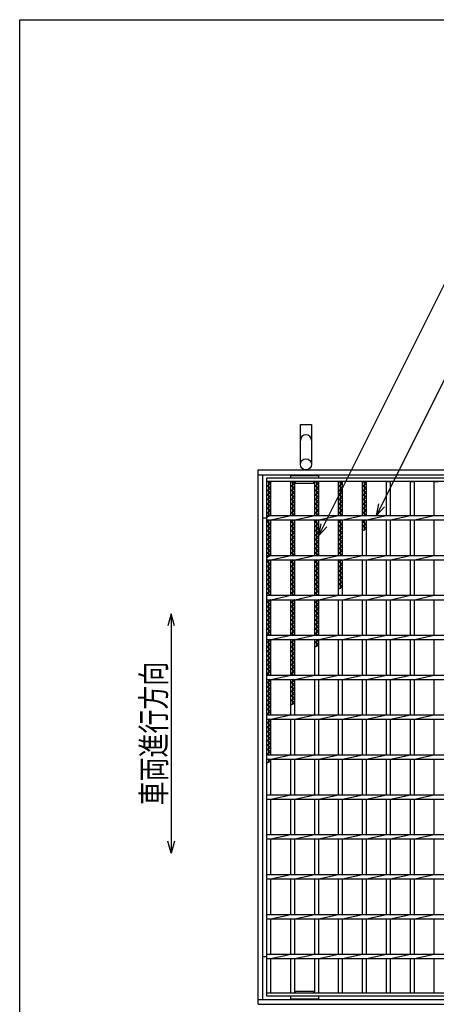
# Model space of a CAD drawing. Units: millimetres. Extents: x -182 to 173, y -128 to 105.
# Drawn here: x -173 to -121, y -18 to 105 of the extents above; entities that cross this region are included whole.
import ezdxf
from ezdxf.enums import TextEntityAlignment as Align

# ---------------------------------------------------------------- set-up
doc = ezdxf.new("R2010")
doc.units = ezdxf.units.MM
doc.header["$LTSCALE"] = 0.25
for name, color, linetype in [('16', 7, 'Continuous'), ('19', 7, 'Continuous'), ('22', 7, 'Continuous')]:
    doc.layers.add(name, color=color, linetype=linetype)
doc.styles.add('dcStyle0', font='txt.shx', dxfattribs={"width": 0.833333, "bigfont": 'bigfont'})

msp = doc.modelspace()

# ---------------------------------------------------------------- linework, layer by layer
at = {"color": 150, "linetype": 'Continuous', "lineweight": 25}
for p, q in [((-172.9, -114.65), (-172.9, 105.35)), ((-172.9, 105.35), (173.1, 105.35))]:
    msp.add_line(p, q, dxfattribs=at)
at = {"layer": '16', "color": 3, "linetype": 'Continuous', "lineweight": 25}
for p, q in [((-138.9, 47.9), (-138.9, 48.2)), ((-138.9, 48.2), (-135.4, 48.2)), ((-135.4, 47.9), (-135.4, 48.2)), ((-141.9, 47.9), (-42.4, 47.9)), ((-141.9, 47.45), (-141.9, 47.9)), ((-42.4, 47.45), (-141.9, 47.45)), ((-141.9, -16.65), (-141.9, 47.45)), ((-141.9, 47.45), (-141.4, 47.45)), ((-141.4, 47.17), (-141.9, 47.45)), ((-141.9, 46.89), (-141.4, 47.17)), ((-141.65, 43.18), (-141.65, 47.45)), ((-141.4, 43.18), (-141.4, 47.45)), ((-138.9, 43.18), (-138.9, 47.45)), ((-138.9, 47.45), (-138.4, 47.45)), ((-138.4, 47.17), (-138.9, 47.45)), ((-138.9, 46.89), (-138.4, 47.17)), ((-138.65, 43.18), (-138.65, 47.45)), ((-138.4, 43.18), (-138.4, 47.45)), ((-138.3, 47.25), (-138.3, 47.45)), ((-138.3, 47.25), (-136, 47.25)), ((-136, 47.25), (-136, 47.45)), ((-135.9, 43.18), (-135.9, 47.45)), ((-135.9, 47.45), (-135.4, 47.45)), ((-135.4, 47.17), (-135.9, 47.45)), ((-135.9, 46.89), (-135.4, 47.17)), ((-135.65, 43.18), (-135.65, 47.45)), ((-135.4, 43.18), (-135.4, 47.45)), ((-132.9, 43.18), (-132.9, 47.45)), ((-132.9, 47.45), (-132.4, 47.45)), ((-132.4, 47.17), (-132.9, 47.45)), ((-132.9, 46.89), (-132.4, 47.17)), ((-132.65, 43.18), (-132.65, 47.45)), ((-132.4, 43.18), (-132.4, 47.45)), ((-129.9, 43.18), (-129.9, 47.45)), ((-129.9, 47.45), (-129.4, 47.45)), ((-129.4, 47.17), (-129.9, 47.45)), ((-129.9, 46.89), (-129.4, 47.17)), ((-129.65, 43.18), (-129.65, 47.45)), ((-129.4, 43.18), (-129.4, 47.45)), ((-126.9, 43.18), (-126.9, 47.45)), ((-126.9, 47.45), (-126.4, 47.45)), ((-126.4, 43.18), (-126.4, 47.45)), ((-123.9, 43.18), (-123.9, 47.45)), ((-123.9, 47.45), (-123.4, 47.45)), ((-123.4, 43.18), (-123.4, 47.45)), ((-120.9, 43.18), (-120.9, 47.45)), ((-120.9, 47.45), (-120.4, 47.45)), ((-141.4, 46.61), (-141.9, 46.89)), ((-141.9, 46.33), (-141.4, 46.61)), ((-141.4, 46.05), (-141.9, 46.33)), ((-141.9, 45.77), (-141.4, 46.05)), ((-141.4, 45.49), (-141.9, 45.77)), ((-138.4, 46.61), (-138.9, 46.89)), ((-138.9, 46.33), (-138.4, 46.61)), ((-138.4, 46.05), (-138.9, 46.33)), ((-138.9, 45.77), (-138.4, 46.05)), ((-138.4, 45.49), (-138.9, 45.77)), ((-135.4, 46.61), (-135.9, 46.89)), ((-135.9, 46.33), (-135.4, 46.61)), ((-135.4, 46.05), (-135.9, 46.33)), ((-135.9, 45.77), (-135.4, 46.05)), ((-135.4, 45.49), (-135.9, 45.77)), ((-132.4, 46.61), (-132.9, 46.89)), ((-132.9, 46.33), (-132.4, 46.61)), ((-132.4, 46.05), (-132.9, 46.33)), ((-132.9, 45.77), (-132.4, 46.05)), ((-132.4, 45.49), (-132.9, 45.77)), ((-129.4, 46.61), (-129.9, 46.89)), ((-129.9, 46.33), (-129.4, 46.61)), ((-129.4, 46.05), (-129.9, 46.33)), ((-129.9, 45.77), (-129.4, 46.05)), ((-129.4, 45.49), (-129.9, 45.77)), ((-141.9, 45.21), (-141.4, 45.49)), ((-141.4, 44.93), (-141.9, 45.21)), ((-141.9, 44.65), (-141.4, 44.93)), ((-141.4, 44.37), (-141.9, 44.65)), ((-138.9, 45.21), (-138.4, 45.49)), ((-138.4, 44.93), (-138.9, 45.21)), ((-138.9, 44.65), (-138.4, 44.93)), ((-138.4, 44.37), (-138.9, 44.65)), ((-135.9, 45.21), (-135.4, 45.49)), ((-135.4, 44.93), (-135.9, 45.21)), ((-135.9, 44.65), (-135.4, 44.93)), ((-135.4, 44.37), (-135.9, 44.65)), ((-132.9, 45.21), (-132.4, 45.49)), ((-132.4, 44.93), (-132.9, 45.21)), ((-132.9, 44.65), (-132.4, 44.93)), ((-132.4, 44.37), (-132.9, 44.65)), ((-129.9, 45.21), (-129.4, 45.49)), ((-129.4, 44.93), (-129.9, 45.21)), ((-129.9, 44.65), (-129.4, 44.93)), ((-129.4, 44.37), (-129.9, 44.65)), ((-141.9, 44.09), (-141.4, 44.37)), ((-141.4, 43.81), (-141.9, 44.09)), ((-141.9, 43.53), (-141.4, 43.81)), ((-141.4, 43.25), (-141.9, 43.53)), ((-141.9, 42.97), (-141.4, 43.25)), ((-138.9, 44.09), (-138.4, 44.37)), ((-138.4, 43.81), (-138.9, 44.09)), ((-138.9, 43.53), (-138.4, 43.81)), ((-138.4, 43.25), (-138.9, 43.53)), ((-138.53, 43.18), (-138.4, 43.25)), ((-135.9, 44.09), (-135.4, 44.37)), ((-135.4, 43.81), (-135.9, 44.09)), ((-135.9, 43.53), (-135.4, 43.81)), ((-135.4, 43.25), (-135.9, 43.53)), ((-135.53, 43.18), (-135.4, 43.25)), ((-132.9, 44.09), (-132.4, 44.37)), ((-132.4, 43.81), (-132.9, 44.09)), ((-132.9, 43.53), (-132.4, 43.81)), ((-132.4, 43.25), (-132.9, 43.53)), ((-132.53, 43.18), (-132.4, 43.25)), ((-129.9, 44.09), (-129.4, 44.37)), ((-129.4, 43.81), (-129.9, 44.09)), ((-129.9, 43.53), (-129.4, 43.81)), ((-129.4, 43.25), (-129.9, 43.53)), ((-129.53, 43.18), (-129.4, 43.25)), ((-141.9, 43.18), (-42.4, 43.18)), ((-141.9, 42.63), (-141.9, 43.18)), ((-141.9, 42.63), (-42.4, 42.63)), ((-141.9, 42.41), (-141.52, 42.63)), ((-141.4, 42.13), (-141.9, 42.41)), ((-141.9, 41.85), (-141.4, 42.13)), ((-141.65, 38.18), (-141.65, 42.63)), ((-141.4, 42.63), (-138.9, 43.18)), ((-141.4, 38.18), (-141.4, 42.63)), ((-138.9, 38.18), (-138.9, 42.63)), ((-138.9, 42.41), (-138.52, 42.63)), ((-138.4, 42.13), (-138.9, 42.41)), ((-138.9, 41.85), (-138.4, 42.13)), ((-138.65, 38.18), (-138.65, 42.63)), ((-138.4, 42.63), (-135.9, 43.18)), ((-138.4, 38.18), (-138.4, 42.63)), ((-135.9, 38.18), (-135.9, 42.63)), ((-135.9, 42.41), (-135.52, 42.63)), ((-135.4, 42.13), (-135.9, 42.41)), ((-135.9, 41.85), (-135.4, 42.13)), ((-135.65, 38.18), (-135.65, 42.63)), ((-135.4, 42.63), (-132.9, 43.18)), ((-135.4, 38.18), (-135.4, 42.63)), ((-132.9, 38.18), (-132.9, 42.63)), ((-132.9, 42.41), (-132.52, 42.63)), ((-132.4, 42.13), (-132.9, 42.41)), ((-132.9, 41.85), (-132.4, 42.13)), ((-132.65, 38.18), (-132.65, 42.63)), ((-132.4, 42.63), (-129.9, 43.18)), ((-132.4, 38.18), (-132.4, 42.63)), ((-129.9, 38.18), (-129.9, 42.63)), ((-129.9, 42.41), (-129.52, 42.63)), ((-129.4, 42.13), (-129.9, 42.41)), ((-129.9, 41.85), (-129.4, 42.13)), ((-129.65, 41.29), (-129.65, 42.63)), ((-129.4, 42.63), (-126.9, 43.18)), ((-129.4, 38.18), (-129.4, 42.63)), ((-126.9, 38.18), (-126.9, 42.63)), ((-126.4, 42.63), (-123.9, 43.18)), ((-126.4, 38.18), (-126.4, 42.63)), ((-123.9, 38.18), (-123.9, 42.63)), ((-123.4, 42.63), (-120.9, 43.18)), ((-123.4, 38.18), (-123.4, 42.63)), ((-120.9, 38.18), (-120.9, 42.63)), ((-141.4, 41.57), (-141.9, 41.85)), ((-141.9, 41.29), (-141.4, 41.57)), ((-141.4, 41.01), (-141.9, 41.29)), ((-141.9, 40.73), (-141.4, 41.01)), ((-138.4, 41.57), (-138.9, 41.85)), ((-138.9, 41.29), (-138.4, 41.57)), ((-138.4, 41.01), (-138.9, 41.29)), ((-138.9, 40.73), (-138.4, 41.01)), ((-135.4, 41.57), (-135.9, 41.85)), ((-135.9, 41.29), (-135.4, 41.57)), ((-135.4, 41.01), (-135.9, 41.29)), ((-135.9, 40.73), (-135.4, 41.01)), ((-132.4, 41.57), (-132.9, 41.85)), ((-132.9, 41.29), (-132.4, 41.57)), ((-132.4, 41.01), (-132.9, 41.29)), ((-132.9, 40.73), (-132.4, 41.01)), ((-129.4, 41.57), (-129.9, 41.85)), ((-129.9, 41.29), (-129.4, 41.57)), ((-141.4, 40.45), (-141.9, 40.73)), ((-141.9, 40.17), (-141.4, 40.45)), ((-141.4, 39.89), (-141.9, 40.17)), ((-141.9, 39.61), (-141.4, 39.89)), ((-141.4, 39.33), (-141.9, 39.61)), ((-138.4, 40.45), (-138.9, 40.73)), ((-138.9, 40.17), (-138.4, 40.45)), ((-138.4, 39.89), (-138.9, 40.17)), ((-138.9, 39.61), (-138.4, 39.89)), ((-138.4, 39.33), (-138.9, 39.61)), ((-135.4, 40.45), (-135.9, 40.73)), ((-135.9, 40.17), (-135.4, 40.45)), ((-135.4, 39.89), (-135.9, 40.17)), ((-135.9, 39.61), (-135.4, 39.89)), ((-135.4, 39.33), (-135.9, 39.61)), ((-132.4, 40.45), (-132.9, 40.73)), ((-132.9, 40.17), (-132.4, 40.45)), ((-132.4, 39.89), (-132.9, 40.17)), ((-132.9, 39.61), (-132.4, 39.89)), ((-132.4, 39.33), (-132.9, 39.61)), ((-141.9, 39.05), (-141.4, 39.33)), ((-141.4, 38.77), (-141.9, 39.05)), ((-141.9, 38.49), (-141.4, 38.77)), ((-141.4, 38.21), (-141.9, 38.49)), ((-138.9, 39.05), (-138.4, 39.33)), ((-138.4, 38.77), (-138.9, 39.05)), ((-138.9, 38.49), (-138.4, 38.77)), ((-138.4, 38.21), (-138.9, 38.49)), ((-135.9, 39.05), (-135.4, 39.33)), ((-135.4, 38.77), (-135.9, 39.05)), ((-135.9, 38.49), (-135.4, 38.77)), ((-135.4, 38.21), (-135.9, 38.49)), ((-132.9, 39.05), (-132.4, 39.33)), ((-132.4, 38.77), (-132.9, 39.05)), ((-132.9, 38.49), (-132.4, 38.77)), ((-132.4, 38.21), (-132.9, 38.49)), ((-141.9, 37.93), (-141.4, 38.21)), ((-141.9, 38.18), (-42.4, 38.18)), ((-141.9, 37.63), (-141.9, 38.18)), ((-141.9, 37.63), (-42.4, 37.63)), ((-141.9, 37.37), (-141.44, 37.63)), ((-141.4, 37.09), (-141.9, 37.37)), ((-141.9, 36.81), (-141.4, 37.09)), ((-141.65, 33.18), (-141.65, 37.63)), ((-141.4, 37.63), (-138.9, 38.18)), ((-141.4, 33.18), (-141.4, 37.63)), ((-138.9, 33.18), (-138.9, 37.63)), ((-138.9, 37.37), (-138.44, 37.63)), ((-138.4, 37.09), (-138.9, 37.37)), ((-138.9, 36.81), (-138.4, 37.09)), ((-138.65, 33.18), (-138.65, 37.63)), ((-138.46, 38.18), (-138.4, 38.21)), ((-138.4, 37.63), (-135.9, 38.18)), ((-138.4, 33.18), (-138.4, 37.63)), ((-135.9, 33.18), (-135.9, 37.63)), ((-135.9, 37.37), (-135.44, 37.63)), ((-135.4, 37.09), (-135.9, 37.37)), ((-135.9, 36.81), (-135.4, 37.09)), ((-135.65, 33.18), (-135.65, 37.63)), ((-135.46, 38.18), (-135.4, 38.21)), ((-135.4, 37.63), (-132.9, 38.18)), ((-135.4, 33.18), (-135.4, 37.63)), ((-132.9, 33.18), (-132.9, 37.63)), ((-132.9, 37.37), (-132.44, 37.63)), ((-132.4, 37.09), (-132.9, 37.37)), ((-132.9, 36.81), (-132.4, 37.09)), ((-132.65, 34.01), (-132.65, 37.63)), ((-132.46, 38.18), (-132.4, 38.21)), ((-132.4, 37.63), (-129.9, 38.18)), ((-132.4, 33.18), (-132.4, 37.63)), ((-129.9, 33.18), (-129.9, 37.63)), ((-129.4, 37.63), (-126.9, 38.18)), ((-129.4, 33.18), (-129.4, 37.63)), ((-126.9, 33.18), (-126.9, 37.63)), ((-126.4, 37.63), (-123.9, 38.18)), ((-126.4, 33.18), (-126.4, 37.63)), ((-123.9, 33.18), (-123.9, 37.63)), ((-123.4, 37.63), (-120.9, 38.18)), ((-123.4, 33.18), (-123.4, 37.63)), ((-120.9, 33.18), (-120.9, 37.63)), ((-141.4, 36.53), (-141.9, 36.81)), ((-141.9, 36.25), (-141.4, 36.53)), ((-141.4, 35.97), (-141.9, 36.25)), ((-141.9, 35.69), (-141.4, 35.97)), ((-138.4, 36.53), (-138.9, 36.81)), ((-138.9, 36.25), (-138.4, 36.53)), ((-138.4, 35.97), (-138.9, 36.25)), ((-138.9, 35.69), (-138.4, 35.97)), ((-135.4, 36.53), (-135.9, 36.81)), ((-135.9, 36.25), (-135.4, 36.53)), ((-135.4, 35.97), (-135.9, 36.25)), ((-135.9, 35.69), (-135.4, 35.97)), ((-132.4, 36.53), (-132.9, 36.81)), ((-132.9, 36.25), (-132.4, 36.53)), ((-132.4, 35.97), (-132.9, 36.25)), ((-132.9, 35.69), (-132.4, 35.97)), ((-141.4, 35.41), (-141.9, 35.69)), ((-141.9, 35.13), (-141.4, 35.41)), ((-141.4, 34.85), (-141.9, 35.13)), ((-141.9, 34.57), (-141.4, 34.85)), ((-141.4, 34.29), (-141.9, 34.57)), ((-138.4, 35.41), (-138.9, 35.69)), ((-138.9, 35.13), (-138.4, 35.41)), ((-138.4, 34.85), (-138.9, 35.13)), ((-138.9, 34.57), (-138.4, 34.85)), ((-138.4, 34.29), (-138.9, 34.57)), ((-135.4, 35.41), (-135.9, 35.69)), ((-135.9, 35.13), (-135.4, 35.41)), ((-135.4, 34.85), (-135.9, 35.13)), ((-135.9, 34.57), (-135.4, 34.85)), ((-135.4, 34.29), (-135.9, 34.57)), ((-132.4, 35.41), (-132.9, 35.69)), ((-132.9, 35.13), (-132.4, 35.41)), ((-132.4, 34.85), (-132.9, 35.13)), ((-132.9, 34.57), (-132.4, 34.85)), ((-132.4, 34.29), (-132.9, 34.57)), ((-141.9, 34.01), (-141.4, 34.29)), ((-141.4, 33.73), (-141.9, 34.01)), ((-141.9, 33.45), (-141.4, 33.73)), ((-141.41, 33.18), (-141.9, 33.45)), ((-138.9, 34.01), (-138.4, 34.29)), ((-138.4, 33.73), (-138.9, 34.01)), ((-138.9, 33.45), (-138.4, 33.73)), ((-138.41, 33.18), (-138.9, 33.45)), ((-135.9, 34.01), (-135.4, 34.29)), ((-135.4, 33.73), (-135.9, 34.01)), ((-135.9, 33.45), (-135.4, 33.73)), ((-135.41, 33.18), (-135.9, 33.45)), ((-132.9, 34.01), (-132.4, 34.29)), ((-141.9, 33.18), (-42.4, 33.18)), ((-141.9, 32.63), (-141.9, 33.18)), ((-141.9, 32.63), (-42.4, 32.63)), ((-141.9, 32.33), (-141.4, 32.61)), ((-141.4, 32.05), (-141.9, 32.33)), ((-141.65, 28.18), (-141.65, 32.63)), ((-141.4, 32.61), (-141.43, 32.63)), ((-141.4, 32.63), (-138.9, 33.18)), ((-141.4, 28.18), (-141.4, 32.63)), ((-138.9, 28.18), (-138.9, 32.63)), ((-138.9, 32.33), (-138.4, 32.61)), ((-138.4, 32.05), (-138.9, 32.33)), ((-138.65, 28.18), (-138.65, 32.63)), ((-138.4, 32.61), (-138.43, 32.63)), ((-138.4, 32.63), (-135.9, 33.18)), ((-138.4, 28.18), (-138.4, 32.63)), ((-135.9, 28.18), (-135.9, 32.63)), ((-135.9, 32.33), (-135.4, 32.61)), ((-135.4, 32.05), (-135.9, 32.33)), ((-135.65, 28.18), (-135.65, 32.63)), ((-135.4, 32.61), (-135.43, 32.63)), ((-135.4, 32.63), (-132.9, 33.18)), ((-135.4, 28.18), (-135.4, 32.63)), ((-132.9, 28.18), (-132.9, 32.63)), ((-132.4, 32.63), (-129.9, 33.18)), ((-132.4, 28.18), (-132.4, 32.63)), ((-129.9, 28.18), (-129.9, 32.63)), ((-129.4, 32.63), (-126.9, 33.18)), ((-129.4, 28.18), (-129.4, 32.63)), ((-126.9, 28.18), (-126.9, 32.63)), ((-126.4, 32.63), (-123.9, 33.18)), ((-126.4, 28.18), (-126.4, 32.63)), ((-123.9, 28.18), (-123.9, 32.63)), ((-123.4, 32.63), (-120.9, 33.18)), ((-123.4, 28.18), (-123.4, 32.63)), ((-120.9, 28.18), (-120.9, 32.63)), ((-141.9, 31.77), (-141.4, 32.05)), ((-141.4, 31.49), (-141.9, 31.77)), ((-141.9, 31.21), (-141.4, 31.49)), ((-141.4, 30.93), (-141.9, 31.21)), ((-141.9, 30.65), (-141.4, 30.93)), ((-138.9, 31.77), (-138.4, 32.05)), ((-138.4, 31.49), (-138.9, 31.77)), ((-138.9, 31.21), (-138.4, 31.49)), ((-138.4, 30.93), (-138.9, 31.21)), ((-138.9, 30.65), (-138.4, 30.93)), ((-135.9, 31.77), (-135.4, 32.05)), ((-135.4, 31.49), (-135.9, 31.77)), ((-135.9, 31.21), (-135.4, 31.49)), ((-135.4, 30.93), (-135.9, 31.21)), ((-135.9, 30.65), (-135.4, 30.93)), ((-141.4, 30.37), (-141.9, 30.65)), ((-141.9, 30.09), (-141.4, 30.37)), ((-141.4, 29.81), (-141.9, 30.09)), ((-141.9, 29.53), (-141.4, 29.81)), ((-138.4, 30.37), (-138.9, 30.65)), ((-138.9, 30.09), (-138.4, 30.37)), ((-138.4, 29.81), (-138.9, 30.09)), ((-138.9, 29.53), (-138.4, 29.81)), ((-135.4, 30.37), (-135.9, 30.65)), ((-135.9, 30.09), (-135.4, 30.37)), ((-135.4, 29.81), (-135.9, 30.09)), ((-135.9, 29.53), (-135.4, 29.81)), ((-141.4, 29.25), (-141.9, 29.53)), ((-141.9, 28.97), (-141.4, 29.25)), ((-141.4, 28.69), (-141.9, 28.97)), ((-141.9, 28.41), (-141.4, 28.69)), ((-141.48, 28.18), (-141.9, 28.41)), ((-138.4, 29.25), (-138.9, 29.53)), ((-138.9, 28.97), (-138.4, 29.25)), ((-138.4, 28.69), (-138.9, 28.97)), ((-138.9, 28.41), (-138.4, 28.69)), ((-138.48, 28.18), (-138.9, 28.41)), ((-135.4, 29.25), (-135.9, 29.53)), ((-135.9, 28.97), (-135.4, 29.25)), ((-135.4, 28.69), (-135.9, 28.97)), ((-135.9, 28.41), (-135.4, 28.69)), ((-135.48, 28.18), (-135.9, 28.41)), ((-141.9, 28.18), (-42.4, 28.18)), ((-141.9, 27.63), (-141.9, 28.18)), ((-141.9, 27.63), (-42.4, 27.63)), ((-141.9, 27.29), (-141.4, 27.57)), ((-141.4, 27.01), (-141.9, 27.29)), ((-141.65, 23.18), (-141.65, 27.63)), ((-141.4, 27.57), (-141.5, 27.63)), ((-141.4, 27.63), (-138.9, 28.18)), ((-141.4, 23.18), (-141.4, 27.63)), ((-138.9, 23.18), (-138.9, 27.63)), ((-138.9, 27.29), (-138.4, 27.57)), ((-138.4, 27.01), (-138.9, 27.29)), ((-138.65, 23.18), (-138.65, 27.63)), ((-138.4, 27.57), (-138.5, 27.63)), ((-138.4, 27.63), (-135.9, 28.18)), ((-138.4, 23.18), (-138.4, 27.63)), ((-135.9, 23.18), (-135.9, 27.63)), ((-135.9, 27.29), (-135.4, 27.57)), ((-135.4, 27.01), (-135.9, 27.29)), ((-135.65, 26.73), (-135.65, 27.63)), ((-135.4, 27.57), (-135.5, 27.63)), ((-135.4, 27.63), (-132.9, 28.18)), ((-135.4, 23.18), (-135.4, 27.63)), ((-132.9, 23.18), (-132.9, 27.63)), ((-132.4, 27.63), (-129.9, 28.18)), ((-132.4, 23.18), (-132.4, 27.63)), ((-129.9, 23.18), (-129.9, 27.63)), ((-129.4, 27.63), (-126.9, 28.18)), ((-129.4, 23.18), (-129.4, 27.63)), ((-126.9, 23.18), (-126.9, 27.63)), ((-126.4, 27.63), (-123.9, 28.18)), ((-126.4, 23.18), (-126.4, 27.63)), ((-123.9, 23.18), (-123.9, 27.63)), ((-123.4, 27.63), (-120.9, 28.18)), ((-123.4, 23.18), (-123.4, 27.63)), ((-120.9, 23.18), (-120.9, 27.63)), ((-141.9, 26.73), (-141.4, 27.01)), ((-141.4, 26.45), (-141.9, 26.73)), ((-141.9, 26.17), (-141.4, 26.45)), ((-141.4, 25.89), (-141.9, 26.17)), ((-138.9, 26.73), (-138.4, 27.01)), ((-138.4, 26.45), (-138.9, 26.73)), ((-138.9, 26.17), (-138.4, 26.45)), ((-138.4, 25.89), (-138.9, 26.17)), ((-135.9, 26.73), (-135.4, 27.01)), ((-141.9, 25.61), (-141.4, 25.89)), ((-141.4, 25.33), (-141.9, 25.61)), ((-141.9, 25.05), (-141.4, 25.33)), ((-141.4, 24.77), (-141.9, 25.05)), ((-141.9, 24.49), (-141.4, 24.77)), ((-138.9, 25.61), (-138.4, 25.89)), ((-138.4, 25.33), (-138.9, 25.61)), ((-138.9, 25.05), (-138.4, 25.33)), ((-138.4, 24.77), (-138.9, 25.05)), ((-138.9, 24.49), (-138.4, 24.77)), ((-141.4, 24.21), (-141.9, 24.49)), ((-141.9, 23.93), (-141.4, 24.21)), ((-141.4, 23.65), (-141.9, 23.93)), ((-141.9, 23.37), (-141.4, 23.65)), ((-138.4, 24.21), (-138.9, 24.49)), ((-138.9, 23.93), (-138.4, 24.21)), ((-138.4, 23.65), (-138.9, 23.93)), ((-138.9, 23.37), (-138.4, 23.65)), ((-141.55, 23.18), (-141.9, 23.37)), ((-141.9, 23.18), (-42.4, 23.18)), ((-141.9, 22.63), (-141.9, 23.18)), ((-141.9, 22.63), (-42.4, 22.63)), ((-141.9, 22.25), (-141.4, 22.53)), ((-141.4, 21.97), (-141.9, 22.25)), ((-141.65, 18.18), (-141.65, 22.63)), ((-141.4, 22.53), (-141.57, 22.63)), ((-141.4, 22.63), (-138.9, 23.18)), ((-141.4, 18.18), (-141.4, 22.63)), ((-138.55, 23.18), (-138.9, 23.37)), ((-138.9, 18.18), (-138.9, 22.63)), ((-138.9, 22.25), (-138.4, 22.53)), ((-138.4, 21.97), (-138.9, 22.25)), ((-138.65, 19.45), (-138.65, 22.63)), ((-138.4, 22.53), (-138.57, 22.63)), ((-138.4, 22.63), (-135.9, 23.18)), ((-138.4, 18.18), (-138.4, 22.63)), ((-135.9, 18.18), (-135.9, 22.63)), ((-135.4, 22.63), (-132.9, 23.18)), ((-135.4, 18.18), (-135.4, 22.63)), ((-132.9, 18.18), (-132.9, 22.63)), ((-132.4, 22.63), (-129.9, 23.18)), ((-132.4, 18.18), (-132.4, 22.63)), ((-129.9, 18.18), (-129.9, 22.63)), ((-129.4, 22.63), (-126.9, 23.18)), ((-129.4, 18.18), (-129.4, 22.63)), ((-126.9, 18.18), (-126.9, 22.63)), ((-126.4, 22.63), (-123.9, 23.18)), ((-126.4, 18.18), (-126.4, 22.63)), ((-123.9, 18.18), (-123.9, 22.63)), ((-123.4, 22.63), (-120.9, 23.18)), ((-123.4, 18.18), (-123.4, 22.63)), ((-120.9, 18.18), (-120.9, 22.63)), ((-141.9, 21.69), (-141.4, 21.97)), ((-141.4, 21.41), (-141.9, 21.69)), ((-141.9, 21.13), (-141.4, 21.41)), ((-141.4, 20.85), (-141.9, 21.13)), ((-138.9, 21.69), (-138.4, 21.97)), ((-138.4, 21.41), (-138.9, 21.69)), ((-138.9, 21.13), (-138.4, 21.41)), ((-138.4, 20.85), (-138.9, 21.13)), ((-141.9, 20.57), (-141.4, 20.85)), ((-141.4, 20.29), (-141.9, 20.57)), ((-141.9, 20.01), (-141.4, 20.29)), ((-141.4, 19.73), (-141.9, 20.01)), ((-138.9, 20.57), (-138.4, 20.85)), ((-138.4, 20.29), (-138.9, 20.57)), ((-138.9, 20.01), (-138.4, 20.29)), ((-138.4, 19.73), (-138.9, 20.01)), ((-141.9, 19.45), (-141.4, 19.73)), ((-141.4, 19.17), (-141.9, 19.45)), ((-141.9, 18.89), (-141.4, 19.17)), ((-141.4, 18.61), (-141.9, 18.89)), ((-141.9, 18.33), (-141.4, 18.61)), ((-138.9, 19.45), (-138.4, 19.73)), ((-141.62, 18.18), (-141.9, 18.33)), ((-141.9, 18.18), (-42.4, 18.18)), ((-141.9, 17.63), (-141.9, 18.18)), ((-141.9, 17.63), (-42.4, 17.63)), ((-141.9, 17.21), (-141.4, 17.49)), ((-141.65, 13.18), (-141.65, 17.63)), ((-141.4, 17.49), (-141.64, 17.63)), ((-141.4, 17.63), (-138.9, 18.18)), ((-141.4, 13.18), (-141.4, 17.63)), ((-138.9, 13.18), (-138.9, 17.63)), ((-138.4, 17.63), (-135.9, 18.18)), ((-138.4, 13.18), (-138.4, 17.63)), ((-135.9, 13.18), (-135.9, 17.63)), ((-135.4, 17.63), (-132.9, 18.18)), ((-135.4, 13.18), (-135.4, 17.63)), ((-132.9, 13.18), (-132.9, 17.63)), ((-132.4, 17.63), (-129.9, 18.18)), ((-132.4, 13.18), (-132.4, 17.63)), ((-129.9, 13.18), (-129.9, 17.63)), ((-129.4, 17.63), (-126.9, 18.18)), ((-129.4, 13.18), (-129.4, 17.63)), ((-126.9, 13.18), (-126.9, 17.63)), ((-126.4, 17.63), (-123.9, 18.18)), ((-126.4, 13.18), (-126.4, 17.63)), ((-123.9, 13.18), (-123.9, 17.63)), ((-123.4, 17.63), (-120.9, 18.18)), ((-123.4, 13.18), (-123.4, 17.63)), ((-120.9, 13.18), (-120.9, 17.63)), ((-141.4, 16.93), (-141.9, 17.21)), ((-141.9, 16.65), (-141.4, 16.93)), ((-141.4, 16.37), (-141.9, 16.65)), ((-141.9, 16.09), (-141.4, 16.37)), ((-141.4, 15.81), (-141.9, 16.09)), ((-141.9, 15.53), (-141.4, 15.81)), ((-141.4, 15.25), (-141.9, 15.53)), ((-141.9, 14.97), (-141.4, 15.25)), ((-141.4, 14.69), (-141.9, 14.97)), ((-141.9, 14.41), (-141.4, 14.69)), ((-141.4, 14.13), (-141.9, 14.41)), ((-141.9, 13.85), (-141.4, 14.13)), ((-141.4, 13.57), (-141.9, 13.85)), ((-141.9, 13.29), (-141.4, 13.57)), ((-141.69, 13.18), (-141.9, 13.29)), ((-141.9, 13.18), (-42.4, 13.18)), ((-141.9, 12.63), (-141.9, 13.18)), ((-141.9, 12.63), (-42.4, 12.63)), ((-141.9, 12.17), (-141.4, 12.45)), ((-141.4, 12.45), (-141.71, 12.63)), ((-141.65, 12.17), (-141.65, 12.63)), ((-141.4, 12.63), (-138.9, 13.18)), ((-141.4, 8.18), (-141.4, 12.63)), ((-138.9, 8.18), (-138.9, 12.63)), ((-138.4, 12.63), (-135.9, 13.18)), ((-138.4, 8.18), (-138.4, 12.63)), ((-135.9, 8.18), (-135.9, 12.63)), ((-135.4, 12.63), (-132.9, 13.18)), ((-135.4, 8.18), (-135.4, 12.63)), ((-132.9, 8.18), (-132.9, 12.63)), ((-132.4, 12.63), (-129.9, 13.18)), ((-132.4, 8.18), (-132.4, 12.63)), ((-129.9, 8.18), (-129.9, 12.63)), ((-129.4, 12.63), (-126.9, 13.18)), ((-129.4, 8.18), (-129.4, 12.63)), ((-126.9, 8.18), (-126.9, 12.63)), ((-126.4, 12.63), (-123.9, 13.18)), ((-126.4, 8.18), (-126.4, 12.63)), ((-123.9, 8.18), (-123.9, 12.63)), ((-123.4, 12.63), (-120.9, 13.18)), ((-123.4, 8.18), (-123.4, 12.63)), ((-120.9, 8.18), (-120.9, 12.63)), ((-141.9, 8.18), (-42.4, 8.18)), ((-141.9, 7.63), (-141.9, 8.18)), ((-141.9, 7.63), (-42.4, 7.63)), ((-141.4, 7.63), (-138.9, 8.18)), ((-141.4, 3.18), (-141.4, 7.63)), ((-138.9, 3.18), (-138.9, 7.63)), ((-138.4, 7.63), (-135.9, 8.18)), ((-138.4, 3.18), (-138.4, 7.63)), ((-135.9, 3.18), (-135.9, 7.63)), ((-135.4, 7.63), (-132.9, 8.18)), ((-135.4, 3.18), (-135.4, 7.63)), ((-132.9, 3.18), (-132.9, 7.63)), ((-132.4, 7.63), (-129.9, 8.18)), ((-132.4, 3.18), (-132.4, 7.63)), ((-129.9, 3.18), (-129.9, 7.63)), ((-129.4, 7.63), (-126.9, 8.18)), ((-129.4, 3.18), (-129.4, 7.63)), ((-126.9, 3.18), (-126.9, 7.63)), ((-126.4, 7.63), (-123.9, 8.18)), ((-126.4, 3.18), (-126.4, 7.63)), ((-123.9, 3.18), (-123.9, 7.63)), ((-123.4, 7.63), (-120.9, 8.18)), ((-123.4, 3.18), (-123.4, 7.63)), ((-120.9, 3.18), (-120.9, 7.63)), ((-141.9, 3.18), (-42.4, 3.18)), ((-141.9, 2.63), (-141.9, 3.18)), ((-141.9, 2.63), (-42.4, 2.63)), ((-141.4, 2.63), (-138.9, 3.18)), ((-141.4, -1.82), (-141.4, 2.63)), ((-138.9, -1.82), (-138.9, 2.63)), ((-138.4, 2.63), (-135.9, 3.18)), ((-138.4, -1.82), (-138.4, 2.63)), ((-135.9, -1.82), (-135.9, 2.63)), ((-135.4, 2.63), (-132.9, 3.18)), ((-135.4, -1.82), (-135.4, 2.63)), ((-132.9, -1.82), (-132.9, 2.63)), ((-132.4, 2.63), (-129.9, 3.18)), ((-132.4, -1.82), (-132.4, 2.63)), ((-129.9, -1.82), (-129.9, 2.63)), ((-129.4, 2.63), (-126.9, 3.18)), ((-129.4, -1.82), (-129.4, 2.63)), ((-126.9, -1.82), (-126.9, 2.63)), ((-126.4, 2.63), (-123.9, 3.18)), ((-126.4, -1.82), (-126.4, 2.63)), ((-123.9, -1.82), (-123.9, 2.63)), ((-123.4, 2.63), (-120.9, 3.18)), ((-123.4, -1.82), (-123.4, 2.63)), ((-120.9, -1.82), (-120.9, 2.63)), ((-141.9, -1.82), (-42.4, -1.82)), ((-141.9, -2.37), (-141.9, -1.82)), ((-141.9, -2.37), (-42.4, -2.37)), ((-141.4, -2.37), (-138.9, -1.82)), ((-141.4, -6.82), (-141.4, -2.37)), ((-138.9, -6.82), (-138.9, -2.37)), ((-138.4, -2.37), (-135.9, -1.82)), ((-138.4, -6.82), (-138.4, -2.37)), ((-135.9, -6.82), (-135.9, -2.37)), ((-135.4, -2.37), (-132.9, -1.82)), ((-135.4, -6.82), (-135.4, -2.37)), ((-132.9, -6.82), (-132.9, -2.37)), ((-132.4, -2.37), (-129.9, -1.82)), ((-132.4, -6.82), (-132.4, -2.37)), ((-129.9, -6.82), (-129.9, -2.37)), ((-129.4, -2.37), (-126.9, -1.82)), ((-129.4, -6.82), (-129.4, -2.37)), ((-126.9, -6.82), (-126.9, -2.37)), ((-126.4, -2.37), (-123.9, -1.82)), ((-126.4, -6.82), (-126.4, -2.37)), ((-123.9, -6.82), (-123.9, -2.37)), ((-123.4, -2.37), (-120.9, -1.82)), ((-123.4, -6.82), (-123.4, -2.37)), ((-120.9, -6.82), (-120.9, -2.37)), ((-141.9, -6.82), (-42.4, -6.82)), ((-141.9, -7.37), (-141.9, -6.82)), ((-141.9, -7.37), (-42.4, -7.37)), ((-141.4, -7.37), (-138.9, -6.82)), ((-141.4, -11.82), (-141.4, -7.37)), ((-138.9, -11.82), (-138.9, -7.37)), ((-138.4, -7.37), (-135.9, -6.82)), ((-138.4, -11.82), (-138.4, -7.37)), ((-135.9, -11.82), (-135.9, -7.37)), ((-135.4, -7.37), (-132.9, -6.82)), ((-135.4, -11.82), (-135.4, -7.37)), ((-132.9, -11.82), (-132.9, -7.37)), ((-132.4, -7.37), (-129.9, -6.82)), ((-132.4, -11.82), (-132.4, -7.37)), ((-129.9, -11.82), (-129.9, -7.37)), ((-129.4, -7.37), (-126.9, -6.82)), ((-129.4, -11.82), (-129.4, -7.37)), ((-126.9, -11.82), (-126.9, -7.37)), ((-126.4, -7.37), (-123.9, -6.82)), ((-126.4, -11.82), (-126.4, -7.37)), ((-123.9, -11.82), (-123.9, -7.37)), ((-123.4, -7.37), (-120.9, -6.82)), ((-123.4, -11.82), (-123.4, -7.37)), ((-120.9, -11.82), (-120.9, -7.37)), ((-141.9, -11.82), (-42.4, -11.82)), ((-141.9, -12.37), (-141.9, -11.82)), ((-141.4, -12.37), (-138.9, -11.82)), ((-138.4, -12.37), (-135.9, -11.82)), ((-135.4, -12.37), (-132.9, -11.82)), ((-132.4, -12.37), (-129.9, -11.82)), ((-129.4, -12.37), (-126.9, -11.82)), ((-126.4, -12.37), (-123.9, -11.82)), ((-123.4, -12.37), (-120.9, -11.82)), ((-141.9, -12.37), (-42.4, -12.37)), ((-141.4, -16.65), (-141.4, -12.37)), ((-138.9, -16.65), (-138.9, -12.37)), ((-138.4, -16.65), (-138.4, -12.37)), ((-135.9, -16.65), (-135.9, -12.37)), ((-135.4, -16.65), (-135.4, -12.37)), ((-132.9, -16.65), (-132.9, -12.37)), ((-132.4, -16.65), (-132.4, -12.37)), ((-129.9, -16.65), (-129.9, -12.37)), ((-129.4, -16.65), (-129.4, -12.37)), ((-126.9, -16.65), (-126.9, -12.37)), ((-126.4, -16.65), (-126.4, -12.37)), ((-123.9, -16.65), (-123.9, -12.37)), ((-123.4, -16.65), (-123.4, -12.37)), ((-120.9, -16.65), (-120.9, -12.37)), ((-141.9, -16.65), (-42.4, -16.65)), ((-141.9, -17.1), (-141.9, -16.65)), ((-141.9, -16.65), (-141.4, -16.65)), ((-42.4, -17.1), (-141.9, -17.1)), ((-138.9, -16.65), (-138.4, -16.65)), ((-138.9, -17.4), (-138.9, -17.1)), ((-138.3, -16.65), (-138.3, -16.45)), ((-138.3, -16.45), (-136, -16.45)), ((-136, -16.65), (-136, -16.45)), ((-135.9, -16.65), (-135.4, -16.65)), ((-135.4, -17.4), (-135.4, -17.1)), ((-132.9, -16.65), (-132.4, -16.65)), ((-129.9, -16.65), (-129.4, -16.65)), ((-126.9, -16.65), (-126.4, -16.65)), ((-123.9, -16.65), (-123.4, -16.65)), ((-120.9, -16.65), (-120.4, -16.65)), ((-138.9, -17.4), (-135.4, -17.4))]:
    msp.add_line(p, q, dxfattribs=at)
at = {"layer": '19', "color": 6, "linetype": 'Continuous', "lineweight": 25}
for p, q in [((-137.7, 49.6), (-137.7, 54.6)), ((-137.7, 54.6), (-136.3, 54.6)), ((-136.3, 54.6), (-136.3, 49.6)), ((-143, 48.9), (-41.3, 48.9)), ((-143, -18.1), (-143, 48.9)), ((-143, 48.3), (-41.3, 48.3)), ((-142.4, -17.5), (-142.4, 48.3)), ((-142.4, 42.9), (-141.9, 42.9)), ((-142.4, -12.1), (-141.9, -12.1)), ((-143, -17.5), (-41.3, -17.5)), ((-143, -18.1), (-41.3, -18.1))]:
    msp.add_line(p, q, dxfattribs=at)
msp.add_circle((-137, 49.6), 0.7, dxfattribs=at)
msp.add_arc((-137, 52.6), 0.7, 0, 180, dxfattribs=at)
at = {"layer": '22', "color": 4, "linetype": 'Continuous', "lineweight": 25}
for p, q in [((-135.4, 40.68), (-117.15, 77.18)), ((-128.15, 43.18), (-113.51, 72.45)), ((-128.15, 43.18), (-127.85, 44.64)), ((-128.15, 43.18), (-127.15, 44.28)), ((-135.4, 40.68), (-135.1, 42.14)), ((-135.4, 40.68), (-134.4, 41.78)), ((-153.9, 30.85), (-154.3, 29.35)), ((-153.5, 29.35), (-153.9, 30.85)), ((-153.9, 30.85), (-153.9, 0.85)), ((-153.9, 0.85), (-154.3, 2.35)), ((-153.5, 2.35), (-153.9, 0.85))]:
    msp.add_line(p, q, dxfattribs=at)

# ---------------------------------------------------------------- texts
at = {"layer": '22', "color": 2, "style": 'dcStyle0', "width": 0.833333}
msp.add_text('車両進行方向', height=3, rotation=90, dxfattribs=at).set_placement((-154.6, 6.85), (-154.6, 24.85), align=Align.FIT)

doc.saveas('drawing.dxf')
